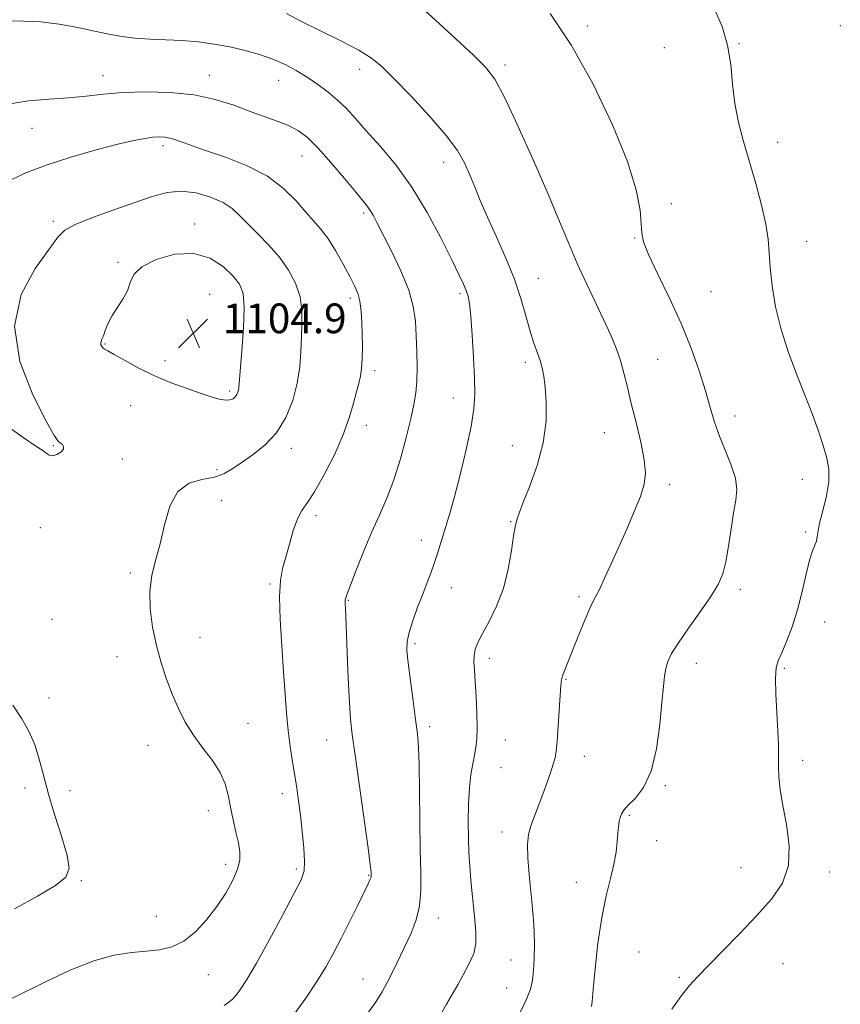
# Model space of a CAD drawing. Extents: x 2079800 to 2082700, y 354800 to 357700.
# Drawn here: x 2081609 to 2081831, y 357210 to 357475 of the extents above; entities that cross this region are included whole.
import ezdxf

# ---------------------------------------------------------------- set-up
doc = ezdxf.new("R2010")
doc.units = 0
doc.header["$MEASUREMENT"] = 0
for name, color, linetype, lineweight in [('DTM SPOT ELEVATION', 2, 'Continuous', 13), ('INDEX CONTOUR', 41, 'Continuous', 13), ('INTERMEDIATE CONTOUR', 44, 'Continuous', 0), ('SPOT ELEVATION', 7, 'Continuous', 0)]:
    doc.layers.add(name, color=color, linetype=linetype, lineweight=lineweight)
doc.styles.add('Style-ITALICS', font='ITALICS.shx')

# ---------------------------------------------------------------- blocks, each defined once
blk = doc.blocks.new('SPOT')
at = {"layer": 'SPOT ELEVATION'}
for p, q in [((-3.91, -3.91), (3.82, 3.81)), ((-1.65, 3.77), (1.72, -3.93))]:
    blk.add_line(p, q, dxfattribs=at)

msp = doc.modelspace()

# ---------------------------------------------------------------- linework, layer by layer
at = {"layer": 'DTM SPOT ELEVATION'}
for p in [(2081762.5, 357473.56, 1089.6), (2081830.54, 357473.69, 1087.2), (2081783.12, 357467.71, 1088.9), (2081803.22, 357468.78, 1087.9), (2081701.04, 357461.92, 1094.5), (2081740.26, 357463.08, 1091.6), (2081631.97, 357460.17, 1097.3), (2081660.56, 357460.31, 1097.3), (2081679.27, 357458.92, 1096.8), (2081612.84, 357445.96, 1098.9), (2081648.05, 357441.36, 1100.4), (2081813.69, 357442.25, 1087.4), (2081685.52, 357438.58, 1098.8), (2081723.68, 357436.84, 1094.6), (2081785, 357425.7, 1089.6), (2081702.14, 357423.16, 1098.3), (2081618.51, 357420.9, 1101.7), (2081656.6, 357420.25, 1103.5), (2081775.16, 357416.45, 1090.1), (2081821.46, 357415.59, 1087.4), (2081635.95, 357409.86, 1103.8), (2081749.24, 357405.56, 1093.2), (2081660.67, 357401.22, 1105.3), (2081698.53, 357400.22, 1100.4), (2081728.09, 357401.44, 1096.3), (2081795.68, 357401.94, 1088.9), (2081632.47, 357387.88, 1104.1), (2081648.65, 357383.36, 1104.51), (2081745.7, 357382.93, 1094.4), (2081781.36, 357383.79, 1091.1), (2081705.14, 357380.73, 1099.6), (2081666.04, 357375.2, 1104.3), (2081639.39, 357371.25, 1103.1), (2081726.31, 357373.32, 1096.7), (2081802.19, 357368.47, 1089.4), (2081702.82, 357365.97, 1099.5), (2081767, 357363.95, 1092.8), (2081618.58, 357360.51, 1101.9), (2081742.19, 357360.52, 1094.8), (2081682.63, 357359.8, 1101.5), (2081637.12, 357356.9, 1102.4), (2081662.68, 357354, 1102.2), (2081784.57, 357349.98, 1091.6), (2081820.3, 357351.38, 1088.6), (2081663.87, 357345.65, 1101.6), (2081689.31, 357341.59, 1099.6), (2081741.76, 357340.02, 1094.1), (2081615.07, 357338.39, 1102.5), (2081821.24, 357337.26, 1088.2), (2081717.67, 357334.98, 1096.6), (2081639.25, 357326.13, 1102.2), (2081676.87, 357323.23, 1100.2), (2081725.79, 357322.2, 1095.3), (2081803.63, 357321.78, 1089.6), (2081698.03, 357318.8, 1097.9), (2081760.13, 357319.76, 1092.3), (2081618.15, 357313.66, 1102.9), (2081826.34, 357313.01, 1087.3), (2081658.08, 357308.81, 1101.3), (2081716.01, 357307.16, 1095.7), (2081635.68, 357303.65, 1102.6), (2081736.03, 357303.21, 1093.5), (2081791.78, 357301.79, 1089.4), (2081815.48, 357300.49, 1087.8), (2081756.67, 357297.51, 1091.9), (2081617.37, 357292.49, 1103.5), (2081670.95, 357285.69, 1101.2), (2081719.92, 357284.73, 1095.6), (2081692.17, 357281.21, 1098.8), (2081740.31, 357281.18, 1093.1), (2081644.01, 357279.77, 1102.6), (2081761.63, 357276.79, 1091.4), (2081820.44, 357275.71, 1087.6), (2081739.13, 357273.68, 1093.1), (2081610.91, 357268.27, 1104.5), (2081623, 357267.51, 1103.4), (2081783.39, 357268.87, 1089.8), (2081680.2, 357266.73, 1100.5), (2081660.29, 357262.13, 1102.6), (2081773.69, 357260.83, 1089.8), (2081739.4, 357256.4, 1092.6), (2081781.05, 357254.03, 1089.3), (2081664.96, 357247.66, 1102.5), (2081684.03, 357246.4, 1100.3), (2081803.77, 357246.78, 1088.7), (2081703.51, 357244.67, 1098.1), (2081827.71, 357245.58, 1087.6), (2081626.09, 357243.23, 1103.9), (2081759.42, 357242.85, 1090.7), (2081646.29, 357233.67, 1102.9), (2081722.23, 357233.18, 1095.4), (2081776.33, 357224.02, 1088.9), (2081741.85, 357221.89, 1092.8), (2081815.09, 357220.88, 1087.2), (2081660.28, 357217.96, 1101.2), (2081787.14, 357217.26, 1088.2), (2081701.95, 357216.8, 1096.8), (2081740.67, 357214.34, 1092.8)]:
    msp.add_point(p, dxfattribs=at)
at = {"layer": 'INDEX CONTOUR'}
for points in [[(2081763.552, 357209.331, 1090), (2081763.659, 357210.707, 1090), (2081763.929, 357213.913, 1090), (2081764.465, 357219.499, 1090), (2081765.262, 357226.456, 1090), (2081766.284, 357233.384, 1090), (2081767.47, 357239.169, 1090), (2081768.637, 357243.833, 1090), (2081769.5761, 357247.687, 1090), (2081770.137, 357250.9861, 1090), (2081770.421, 357253.776, 1090), (2081770.592, 357256.049, 1090), (2081770.782, 357257.82, 1090), (2081771.014, 357259.1911, 1090), (2081771.277, 357260.2861, 1090), (2081771.612, 357261.246, 1090), (2081772.243, 357262.279, 1090), (2081773.44, 357263.612, 1090), (2081775.3451, 357265.511, 1090), (2081777.57, 357268.403, 1090), (2081779.6, 357272.759, 1090), (2081781.032, 357278.751, 1090), (2081781.936, 357285.3671, 1090), (2081782.494, 357291.297, 1090), (2081782.878, 357295.55, 1090), (2081783.201, 357298.409, 1090), (2081783.564, 357300.475, 1090), (2081784.104, 357302.329, 1090), (2081785.1109, 357304.47, 1090), (2081786.911, 357307.379, 1090), (2081789.656, 357311.325, 1090), (2081792.803, 357315.73, 1090), (2081795.632, 357319.808, 1090), (2081797.599, 357323.031, 1090), (2081798.8521, 357325.903, 1090), (2081799.7141, 357329.192, 1090), (2081800.455, 357333.4091, 1090), (2081801.143, 357338.049, 1090), (2081801.792, 357342.354, 1090), (2081802.366, 357345.789, 1090), (2081802.628, 357348.716, 1090), (2081802.286, 357351.721, 1090), (2081801.171, 357355.241, 1090), (2081798, 357363.0519, 1090), (2081796.695, 357366.852, 1090), (2081795.524, 357370.802, 1090), (2081794.2101, 357375.3, 1090), (2081792.513, 357380.649, 1090), (2081790.339, 357386.756, 1090), (2081787.631, 357393.43, 1090), (2081784.4469, 357400.372, 1090), (2081781.308, 357406.849, 1090), (2081778.855, 357412.021, 1090), (2081777.536, 357415.38, 1090), (2081777.05, 357417.745, 1090), (2081776.906, 357420.269, 1090), (2081776.599, 357423.987, 1090), (2081775.567, 357429.446, 1090), (2081773.231, 357437.078, 1090), (2081769.22, 357446.979, 1090), (2081763.98, 357457.915, 1090), (2081758.161, 357468.324, 1090), (2081752.389, 357476.9219, 1090)], [(2081664.582, 357209.654, 1100), (2081665.84, 357210.489, 1100), (2081666.809, 357211.321, 1100), (2081667.763, 357212.391, 1100), (2081668.973, 357214, 1100), (2081670.713, 357216.679, 1100), (2081673.253, 357221.018, 1100), (2081676.683, 357227.236, 1100), (2081680.353, 357234.067, 1100), (2081683.432, 357239.877, 1100), (2081685.29, 357243.533, 1100), (2081686.098, 357245.924, 1100), (2081686.228, 357248.442, 1100), (2081686.009, 357252.119, 1100), (2081685.597, 357256.544, 1100), (2081685.105, 357260.948, 1100), (2081684.62, 357264.757, 1100), (2081684.127, 357268.171, 1100), (2081683.583, 357271.59, 1100), (2081682.968, 357275.332, 1100), (2081682.344, 357279.408, 1100), (2081681.793, 357283.753, 1100), (2081681.367, 357288.367, 1100), (2081680.995, 357293.516, 1100), (2081680.577, 357299.536, 1100), (2081680.063, 357306.522, 1100), (2081679.615, 357313.621, 1100), (2081679.442, 357319.743, 1100), (2081679.701, 357324.135, 1100), (2081680.319, 357327.39, 1100), (2081681.166, 357330.441, 1100), (2081682.132, 357333.962, 1100), (2081683.183, 357337.596, 1100), (2081684.301, 357340.73, 1100), (2081685.511, 357343.013, 1100), (2081686.985, 357345.144, 1100), (2081688.935, 357348.087, 1100), (2081691.454, 357352.504, 1100), (2081694.164, 357357.841, 1100), (2081696.566, 357363.243, 1100), (2081698.284, 357367.993, 1100), (2081699.42, 357371.9209, 1100), (2081700.198, 357374.997, 1100), (2081700.803, 357377.281, 1100), (2081701.266, 357379.208, 1100), (2081701.581, 357381.306, 1100), (2081701.749, 357383.973, 1100), (2081701.797, 357387.091, 1100), (2081701.761, 357390.416, 1100), (2081701.662, 357393.711, 1100), (2081701.464, 357396.772, 1100), (2081701.118, 357399.403, 1100), (2081700.564, 357401.534, 1100), (2081699.694, 357403.5821, 1100), (2081698.392, 357406.088, 1100), (2081696.604, 357409.393, 1100), (2081694.536, 357413.035, 1100), (2081692.457, 357416.354, 1100), (2081690.552, 357418.898, 1100), (2081688.66, 357421.056, 1100), (2081686.535, 357423.428, 1100), (2081683.929, 357426.437, 1100), (2081680.575, 357429.805, 1100), (2081676.202, 357433.079, 1100), (2081670.737, 357435.889, 1100), (2081664.892, 357438.201, 1100), (2081659.578, 357440.061, 1100), (2081652.529, 357442.58, 1100), (2081650.342, 357443.279, 1100), (2081648.613, 357443.636, 1100), (2081647.0511, 357443.715, 1100), (2081645.371, 357443.59, 1100), (2081643.257, 357443.296, 1100), (2081640.2729, 357442.719, 1100), (2081635.948, 357441.708, 1100), (2081630.048, 357440.167, 1100), (2081623.28, 357438.226, 1100), (2081616.582, 357436.069, 1100), (2081610.715, 357433.827, 1100), (2081605.7259, 357431.406, 1100)]]:
    msp.add_polyline3d(points, dxfattribs=at)
at = {"layer": 'INTERMEDIATE CONTOUR'}
for points in [[(2081744.382, 357207.913, 1092), (2081746.027, 357211.323, 1092), (2081747.047, 357214.032, 1092), (2081747.589, 357216.421, 1092), (2081747.881, 357219.019, 1092), (2081748.0929, 357222.2909, 1092), (2081748.162, 357226.436, 1092), (2081747.968, 357231.588, 1092), (2081747.456, 357237.693, 1092), (2081746.831, 357243.929, 1092), (2081746.363, 357249.285, 1092), (2081746.271, 357253.048, 1092), (2081746.565, 357255.7, 1092), (2081747.205, 357258.019, 1092), (2081748.135, 357260.629, 1092), (2081750.416, 357266.57, 1092), (2081751.527, 357269.58, 1092), (2081752.491, 357272.34, 1092), (2081753.229, 357274.617, 1092), (2081753.6959, 357276.35, 1092), (2081753.988, 357278.166, 1092), (2081754.236, 357280.867, 1092), (2081754.538, 357284.925, 1092), (2081755.288, 357295.948, 1092), (2081755.451, 357297.367, 1092), (2081755.727, 357298.448, 1092), (2081756.224, 357299.833, 1092), (2081757.013, 357301.834, 1092), (2081759.648, 357308.412, 1092), (2081761.258, 357312.388, 1092), (2081762.686, 357315.777, 1092), (2081763.736, 357318.032, 1092), (2081764.619, 357319.737, 1092), (2081765.644, 357321.758, 1092), (2081767.054, 357324.771, 1092), (2081768.822, 357328.68, 1092), (2081773.011, 357338.024, 1092), (2081775.055, 357342.714, 1092), (2081776.7, 357346.816, 1092), (2081777.712, 357350.081, 1092), (2081778.051, 357353.107, 1092), (2081777.722, 357356.703, 1092), (2081776.785, 357361.414, 1092), (2081775.513, 357366.733, 1092), (2081774.23, 357371.89, 1092), (2081773.178, 357376.291, 1092), (2081772.265, 357380.046, 1092), (2081771.315, 357383.438, 1092), (2081770.167, 357386.753, 1092), (2081768.718, 357390.278, 1092), (2081766.881, 357394.302, 1092), (2081762.143, 357404.2, 1092), (2081759.685, 357409.547, 1092), (2081757.387, 357414.921, 1092), (2081754.919, 357420.906, 1092), (2081751.836, 357428.266, 1092), (2081747.904, 357437.324, 1092), (2081743.717, 357446.653, 1092), (2081740.079, 357454.384, 1092), (2081737.472, 357459.255, 1092), (2081735.0959, 357462.418, 1092), (2081731.825, 357465.6329, 1092), (2081726.96, 357470.146, 1092), (2081721.485, 357475.164, 1092), (2081716.807, 357479.387, 1092)], [(2081785.1431, 357208.621, 1088), (2081787.785, 357212.315, 1088), (2081789.905, 357214.995, 1088), (2081792.012, 357217.302, 1088), (2081798.746, 357224.16, 1088), (2081803.374, 357228.9381, 1088), (2081807.991, 357233.796, 1088), (2081811.965, 357238.25, 1088), (2081814.928, 357242.596, 1088), (2081816.575, 357247.325, 1088), (2081816.767, 357252.734, 1088), (2081816.025, 357258.358, 1088), (2081815.037, 357263.54, 1088), (2081814.355, 357267.78, 1088), (2081814.0041, 357271.203, 1088), (2081813.877, 357274.0941, 1088), (2081813.86, 357279.743, 1088), (2081813.751, 357283.524, 1088), (2081813.182, 357293.5079, 1088), (2081813.051, 357297.829, 1088), (2081813.246, 357300.616, 1088), (2081813.813, 357302.541, 1088), (2081814.7671, 357304.626, 1088), (2081816.083, 357307.675, 1088), (2081817.581, 357311.637, 1088), (2081819.042, 357316.241, 1088), (2081820.29, 357321.1591, 1088), (2081821.336, 357325.828, 1088), (2081822.234, 357329.622, 1088), (2081823.021, 357332.11, 1088), (2081823.662, 357333.644, 1088), (2081824.105, 357334.766, 1088), (2081824.347, 357335.982, 1088), (2081824.58, 357337.628, 1088), (2081825.048, 357340.001, 1088), (2081825.8901, 357343.259, 1088), (2081826.82, 357347.011, 1088), (2081827.4481, 357350.724, 1088), (2081827.469, 357354.024, 1088), (2081826.928, 357357.148, 1088), (2081825.954, 357360.49, 1088), (2081824.654, 357364.375, 1088), (2081823.036, 357368.864, 1088), (2081821.084, 357373.951, 1088), (2081818.838, 357379.593, 1088), (2081816.561, 357385.609, 1088), (2081814.5689, 357391.781, 1088), (2081813.111, 357397.869, 1088), (2081812.162, 357403.545, 1088), (2081811.629, 357408.4569, 1088), (2081811.376, 357412.442, 1088), (2081811.114, 357416.098, 1088), (2081810.513, 357420.2091, 1088), (2081809.343, 357425.3329, 1088), (2081807.774, 357431.111, 1088), (2081804.485, 357442.413, 1088), (2081803.143, 357447.582, 1088), (2081802.154, 357452.691, 1088), (2081801.545, 357457.914, 1088), (2081801.015, 357463.195, 1088), (2081800.183, 357468.423, 1088), (2081798.736, 357473.469, 1088), (2081796.644, 357478.15, 1088)], [(2081703.469, 357207.825, 1096), (2081705.319, 357210.414, 1096), (2081707.099, 357213.2909, 1096), (2081709.073, 357216.982, 1096), (2081711.15, 357221.176, 1096), (2081713.149, 357225.355, 1096), (2081714.901, 357229.1361, 1096), (2081716.2791, 357232.7019, 1096), (2081717.172, 357236.374, 1096), (2081717.5239, 357240.4921, 1096), (2081717.512, 357245.479, 1096), (2081717.37, 357251.775, 1096), (2081717.281, 357259.5071, 1096), (2081717.228, 357267.548, 1096), (2081717.14, 357274.453, 1096), (2081716.956, 357279.253, 1096), (2081716.633, 357282.867, 1096), (2081716.134, 357286.688, 1096), (2081715.457, 357291.686, 1096), (2081714.736, 357297.148, 1096), (2081714.137, 357301.939, 1096), (2081713.814, 357305.264, 1096), (2081713.865, 357307.697, 1096), (2081714.375, 357310.154, 1096), (2081715.376, 357313.314, 1096), (2081716.679, 357316.923, 1096), (2081718.04, 357320.4951, 1096), (2081719.262, 357323.645, 1096), (2081720.321, 357326.419, 1096), (2081721.24, 357328.967, 1096), (2081722.045, 357331.418, 1096), (2081724.291, 357338.744, 1096), (2081725.242, 357341.939, 1096), (2081726.498, 357346.461, 1096), (2081728.104, 357352.635, 1096), (2081729.77, 357359.481, 1096), (2081731.116, 357365.692, 1096), (2081731.859, 357370.3789, 1096), (2081732.087, 357374.313, 1096), (2081731.979, 357378.6831, 1096), (2081731.6989, 357384.275, 1096), (2081731.339, 357390.248, 1096), (2081730.972, 357395.359, 1096), (2081730.643, 357398.704, 1096), (2081730.282, 357400.739, 1096), (2081729.788, 357402.26, 1096), (2081729.037, 357404.025, 1096), (2081727.798, 357406.648, 1096), (2081725.819, 357410.708, 1096), (2081722.928, 357416.519, 1096), (2081719.29, 357423.338, 1096), (2081715.151, 357430.16, 1096), (2081710.783, 357436.1561, 1096), (2081706.5509, 357441.194, 1096), (2081702.842, 357445.32, 1096), (2081699.912, 357448.615, 1096), (2081697.4811, 357451.296, 1096), (2081695.137, 357453.616, 1096), (2081692.555, 357455.7841, 1096), (2081689.765, 357457.835, 1096), (2081686.886, 357459.759, 1096), (2081683.993, 357461.545, 1096), (2081680.986, 357463.177, 1096), (2081677.721, 357464.635, 1096), (2081674.097, 357465.906, 1096), (2081670.182, 357466.998, 1096), (2081666.089, 357467.921, 1096), (2081661.9061, 357468.685, 1096), (2081657.642, 357469.274, 1096), (2081653.283, 357469.671, 1096), (2081648.854, 357469.884, 1096), (2081644.534, 357470.035, 1096), (2081640.541, 357470.272, 1096), (2081636.981, 357470.716, 1096), (2081633.505, 357471.368, 1096), (2081629.651, 357472.204, 1096), (2081625.1049, 357473.166, 1096), (2081620.143, 357474.065, 1096), (2081615.187, 357474.6839, 1096), (2081610.509, 357474.893, 1096), (2081605.777, 357474.93, 1096)], [(2081721.761, 357205.224, 1094), (2081724.497, 357209.973, 1094), (2081727.596, 357215.406, 1094), (2081730.235, 357220.256, 1094), (2081731.785, 357223.6509, 1094), (2081732.382, 357226.315, 1094), (2081732.359, 357229.371, 1094), (2081732.014, 357233.614, 1094), (2081731.053, 357243.2789, 1094), (2081730.706, 357247.264, 1094), (2081730.4861, 357250.858, 1094), (2081730.364, 357254.678, 1094), (2081730.3201, 357259.14, 1094), (2081730.39, 357263.862, 1094), (2081730.619, 357268.259, 1094), (2081731.029, 357271.876, 1094), (2081731.534, 357274.769, 1094), (2081732.023, 357277.118, 1094), (2081732.4, 357279.169, 1094), (2081732.635, 357281.408, 1094), (2081732.715, 357284.383, 1094), (2081732.636, 357288.411, 1094), (2081732.446, 357292.885, 1094), (2081732.204, 357296.968, 1094), (2081731.974, 357300.0239, 1094), (2081731.838, 357302.228, 1094), (2081731.883, 357303.954, 1094), (2081732.204, 357305.572, 1094), (2081732.917, 357307.429, 1094), (2081734.149, 357309.865, 1094), (2081735.933, 357313.145, 1094), (2081737.946, 357317.226, 1094), (2081739.775, 357321.992, 1094), (2081741.1, 357327.211, 1094), (2081741.974, 357332.207, 1094), (2081742.544, 357336.19, 1094), (2081742.938, 357338.601, 1094), (2081743.21, 357339.806, 1094), (2081743.576, 357341.01, 1094), (2081744.026, 357342.2969, 1094), (2081745.065, 357344.959, 1094), (2081746.851, 357349.433, 1094), (2081748.891, 357355.145, 1094), (2081750.53, 357361.269, 1094), (2081751.282, 357367.068, 1094), (2081751.334, 357372.166, 1094), (2081751.039, 357376.278, 1094), (2081750.682, 357379.252, 1094), (2081750.251, 357381.475, 1094), (2081749.666, 357383.466, 1094), (2081747.916, 357388.335, 1094), (2081746.887, 357391.571, 1094), (2081745.812, 357395.503, 1094), (2081744.516, 357400.106, 1094), (2081742.774, 357405.316, 1094), (2081740.465, 357411.001, 1094), (2081737.8961, 357416.7449, 1094), (2081735.477, 357422.059, 1094), (2081733.524, 357426.572, 1094), (2081731.965, 357430.374, 1094), (2081730.634, 357433.668, 1094), (2081729.2921, 357436.717, 1094), (2081727.409, 357440.011, 1094), (2081724.3879, 357444.0989, 1094), (2081719.918, 357449.262, 1094), (2081714.84, 357454.722, 1094), (2081710.289, 357459.435, 1094), (2081707.015, 357462.669, 1094), (2081704.242, 357464.927, 1094), (2081700.8139, 357467.0249, 1094), (2081695.951, 357469.569, 1094), (2081685.218, 357474.899, 1094), (2081681.329, 357476.907, 1094)], [(2081683.265, 357207.03, 1098), (2081686.525, 357211.577, 1098), (2081689.559, 357216.1, 1098), (2081692.036, 357220.128, 1098), (2081694.145, 357223.917, 1098), (2081696.2, 357227.906, 1098), (2081698.409, 357232.339, 1098), (2081700.542, 357236.685, 1098), (2081703.321, 357242.408, 1098), (2081703.848, 357243.533, 1098), (2081704.0611, 357244.065, 1098), (2081704.148, 357244.409, 1098), (2081704.173, 357244.701, 1098), (2081704.17, 357245.008, 1098), (2081704.135, 357245.596, 1098), (2081703.915, 357247.514, 1098), (2081703.323, 357252.01, 1098), (2081702.256, 357259.727, 1098), (2081699.82, 357277.09, 1098), (2081699.056, 357282.676, 1098), (2081698.603, 357286.815, 1098), (2081698.296, 357291.39, 1098), (2081698.005, 357297.699, 1098), (2081697.731, 357304.684, 1098), (2081697.361, 357314.506, 1098), (2081697.274, 357316.496, 1098), (2081697.183, 357318.097, 1098), (2081697.169, 357318.579, 1098), (2081697.194, 357318.985, 1098), (2081697.311, 357319.476, 1098), (2081697.706, 357320.586, 1098), (2081698.602, 357322.937, 1098), (2081700.139, 357326.906, 1098), (2081702.127, 357331.895, 1098), (2081704.293, 357337.057, 1098), (2081706.408, 357341.775, 1098), (2081708.416, 357346.344, 1098), (2081710.307, 357351.289, 1098), (2081712.056, 357356.914, 1098), (2081713.59, 357362.648, 1098), (2081714.8229, 357367.702, 1098), (2081715.692, 357371.544, 1098), (2081716.229, 357374.68, 1098), (2081716.492, 357377.874, 1098), (2081716.539, 357381.692, 1098), (2081716.4451, 357385.9109, 1098), (2081716.287, 357390.11, 1098), (2081716.071, 357394.0171, 1098), (2081715.516, 357397.957, 1098), (2081714.272, 357402.402, 1098), (2081712.1511, 357407.601, 1098), (2081709.62, 357412.913, 1098), (2081705.697, 357420.622, 1098), (2081704.665, 357422.604, 1098), (2081703.939, 357423.866, 1098), (2081703.2179, 357424.891, 1098), (2081702.083, 357426.283, 1098), (2081700.084, 357428.679, 1098), (2081696.972, 357432.436, 1098), (2081693.291, 357436.808, 1098), (2081689.784, 357440.771, 1098), (2081686.986, 357443.547, 1098), (2081684.5991, 357445.355, 1098), (2081682.116, 357446.659, 1098), (2081679.126, 357447.865, 1098), (2081671.598, 357450.571, 1098), (2081667.156, 357452.2049, 1098), (2081662.159, 357453.797, 1098), (2081656.458, 357455.036, 1098), (2081650.041, 357455.689, 1098), (2081643.432, 357455.83, 1098), (2081637.29, 357455.612, 1098), (2081632.0651, 357455.184, 1098), (2081627.37, 357454.674, 1098), (2081622.611, 357454.211, 1098), (2081617.354, 357453.851, 1098), (2081611.816, 357453.387, 1098), (2081606.376, 357452.541, 1098)], [(2081607.151, 357211.439, 1102), (2081616.576, 357216.117, 1102), (2081623.086, 357219.152, 1102), (2081629.493, 357221.702, 1102), (2081634.973, 357223.211, 1102), (2081639.568, 357223.914, 1102), (2081643.54, 357224.25, 1102), (2081647.125, 357224.639, 1102), (2081650.464, 357225.432, 1102), (2081653.671, 357226.966, 1102), (2081656.823, 357229.46, 1102), (2081659.84, 357232.681, 1102), (2081662.605, 357236.279, 1102), (2081664.999, 357239.924, 1102), (2081666.9, 357243.363, 1102), (2081668.184, 357246.3601, 1102), (2081668.777, 357248.795, 1102), (2081668.792, 357251, 1102), (2081668.392, 357253.421, 1102), (2081667.738, 357256.38, 1102), (2081666.978, 357259.699, 1102), (2081666.257, 357263.072, 1102), (2081665.637, 357266.27, 1102), (2081664.838, 357269.35, 1102), (2081663.495, 357272.443, 1102), (2081661.38, 357275.656, 1102), (2081658.816, 357278.994, 1102), (2081656.264, 357282.438, 1102), (2081654.085, 357285.9801, 1102), (2081652.2419, 357289.654, 1102), (2081650.598, 357293.505, 1102), (2081649.048, 357297.579, 1102), (2081647.611, 357301.925, 1102), (2081646.335, 357306.597, 1102), (2081645.292, 357311.579, 1102), (2081644.6339, 357316.594, 1102), (2081644.535, 357321.299, 1102), (2081645.095, 357325.493, 1102), (2081646.108, 357329.557, 1102), (2081647.293, 357334.017, 1102), (2081648.48, 357339.143, 1102), (2081649.947, 357344.19, 1102), (2081652.086, 357348.159, 1102), (2081655.115, 357350.36, 1102), (2081658.582, 357351.343, 1102), (2081661.864, 357351.966, 1102), (2081664.522, 357352.934, 1102), (2081666.863, 357354.326, 1102), (2081669.377, 357356.066, 1102), (2081672.402, 357358.128, 1102), (2081675.656, 357360.685, 1102), (2081678.704, 357363.961, 1102), (2081681.184, 357368.066, 1102), (2081683.032, 357372.676, 1102), (2081684.261, 357377.355, 1102), (2081684.918, 357381.75, 1102), (2081685.204, 357385.847, 1102), (2081685.357, 357389.712, 1102), (2081685.527, 357393.416, 1102), (2081685.51, 357397.028, 1102), (2081685.015, 357400.617, 1102), (2081683.816, 357404.231, 1102), (2081681.936, 357407.82, 1102), (2081679.464, 357411.315, 1102), (2081676.542, 357414.637, 1102), (2081673.528, 357417.682, 1102), (2081670.833, 357420.337, 1102), (2081668.701, 357422.533, 1102), (2081666.705, 357424.37, 1102), (2081664.253, 357425.992, 1102), (2081660.927, 357427.4719, 1102), (2081657.021, 357428.596, 1102), (2081653.006, 357429.082, 1102), (2081649.185, 357428.725, 1102), (2081645.19, 357427.632, 1102), (2081640.481, 357425.989, 1102), (2081634.81, 357423.998, 1102), (2081629.068, 357421.937, 1102), (2081624.436, 357420.1, 1102), (2081621.664, 357418.58, 1102), (2081619.781, 357416.67, 1102), (2081617.387, 357413.459, 1102), (2081613.636, 357408.251, 1102), (2081609.9021, 357401.1941, 1102), (2081608.113, 357392.649, 1102), (2081609.563, 357383.177, 1102), (2081613.01, 357374.146, 1102), (2081616.577, 357367.127, 1102), (2081618.804, 357363.222, 1102), (2081619.892, 357361.658, 1102), (2081620.459, 357361.1939, 1102), (2081620.976, 357360.7951, 1102), (2081621.326, 357360.253, 1102), (2081621.244, 357359.563, 1102), (2081620.5619, 357358.767, 1102), (2081619.499, 357358.076, 1102), (2081618.3721, 357357.744, 1102), (2081617.431, 357357.936, 1102), (2081616.656, 357358.456, 1102), (2081615.966, 357359.022, 1102), (2081613.579, 357360.486, 1102), (2081610.449, 357362.66, 1102), (2081605.324, 357366.349, 1102)], [(2081664.906, 357372.741, 1104), (2081666.109, 357372.804, 1104), (2081666.965, 357373.142, 1104), (2081667.561, 357373.654, 1104), (2081667.976, 357374.246, 1104), (2081668.252, 357374.868, 1104), (2081668.417, 357375.481, 1104), (2081668.515, 357376.193, 1104), (2081669.344, 357386.047, 1104), (2081669.78, 357392.186, 1104), (2081669.961, 357397.706, 1104), (2081669.659, 357401.472, 1104), (2081668.715, 357403.991, 1104), (2081666.989, 357406.183, 1104), (2081664.366, 357408.683, 1104), (2081660.839, 357410.987, 1104), (2081656.423, 357412.31, 1104), (2081651.298, 357412.092, 1104), (2081646.286, 357410.692, 1104), (2081642.374, 357408.699, 1104), (2081640.228, 357406.596, 1104), (2081639.244, 357404.456, 1104), (2081638.4981, 357402.249, 1104), (2081637.282, 357399.963, 1104), (2081635.763, 357397.659, 1104), (2081634.323, 357395.413, 1104), (2081633.26, 357393.314, 1104), (2081632.538, 357391.488, 1104), (2081632.036, 357390.07, 1104), (2081631.657, 357389.138, 1104), (2081631.406, 357388.55, 1104), (2081631.31, 357388.107, 1104), (2081631.387, 357387.654, 1104), (2081631.606, 357387.206, 1104), (2081631.925, 357386.825, 1104), (2081632.372, 357386.51, 1104), (2081633.258, 357386.027, 1104), (2081634.965, 357385.0811, 1104), (2081637.7539, 357383.483, 1104), (2081641.417, 357381.472, 1104), (2081645.624, 357379.391, 1104), (2081650.04, 357377.529, 1104), (2081654.307, 357375.951, 1104), (2081658.062, 357374.667, 1104), (2081661.024, 357373.688, 1104), (2081663.257, 357373.037, 1104), (2081664.906, 357372.741, 1104)], [(2081608.118, 357235.653, 1104), (2081614.291, 357239.121, 1104), (2081619.171, 357241.928, 1104), (2081621.919, 357244.215, 1104), (2081622.772, 357246.6599, 1104), (2081622.237, 357250.074, 1104), (2081620.813, 357254.985, 1104), (2081618.983, 357260.785, 1104), (2081617.22, 357266.58, 1104), (2081615.871, 357271.659, 1104), (2081614.76, 357276.026, 1104), (2081613.582, 357279.864, 1104), (2081612.068, 357283.377, 1104), (2081610.101, 357286.84, 1104), (2081607.5971, 357290.547, 1104)]]:
    msp.add_polyline3d(points, dxfattribs=at)

# ---------------------------------------------------------------- block references
at = {"layer": 'SPOT ELEVATION'}
msp.add_blockref('SPOT', (2081656.219, 357390.793, 1104.856), dxfattribs=at)

# ---------------------------------------------------------------- texts
at = {"layer": 'SPOT ELEVATION', "style": 'Style-ITALICS'}
msp.add_text('1104.9', height=8, dxfattribs=at).set_placement((2081664.219, 357390.793, 1104.856))

doc.saveas('drawing.dxf')
